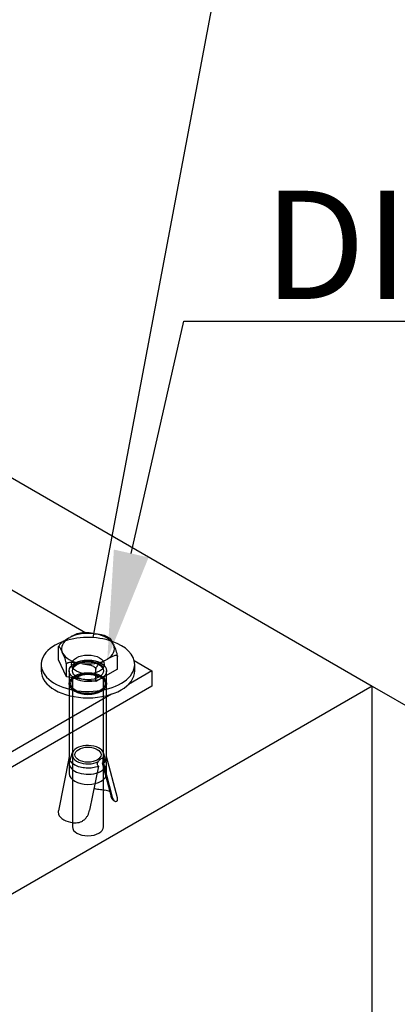
# Model space of a CAD drawing. Units: millimetres. Extents: x 0 to 291, y 0 to 204.
# Drawn here: x 251 to 262, y 60 to 89 of the extents above; entities that cross this region are included whole.
import ezdxf
from ezdxf import colors
from ezdxf.entities.mleader import LeaderData, LeaderLine
from ezdxf.enums import TextEntityAlignment as Align
from ezdxf.lldxf.tags import DXFTag
from ezdxf.math import Vec2, Vec3

# ---------------------------------------------------------------- set-up
doc = ezdxf.new("R2010")
doc.units = ezdxf.units.MM
for name, color, linetype in [('__SGF-CAD_30-DIS', 7, 'Continuous'), ('Default', 7, 'Continuous'), ('DIN_9021_M10', 7, 'Continuous'), ('DIN_933_M10X70', 7, 'Continuous'), ('HORMIGON_PARA_C-', 7, 'Continuous'), ('TACO_ANCLAJE_M10', 7, 'Continuous')]:
    doc.layers.add(name, color=color, linetype=linetype)
doc.styles.add('SEACAD_Arial', font='arial.ttf')
tags = doc.linetypes.add('DOT2', pattern=[3.175, 0, -3.175]).pattern_tags.tags
tags[6:7] = [DXFTag(74, 4), DXFTag(75, 0), DXFTag(340, '0'), DXFTag(46, 0.0), DXFTag(50, 0.0), DXFTag(44, 0.0), DXFTag(45, 0.0)]
tags[4:5] = [DXFTag(74, 4), DXFTag(75, 0), DXFTag(340, '0'), DXFTag(46, 0.0), DXFTag(50, 0.0), DXFTag(44, 0.0), DXFTag(45, 0.0)]

# ---------------------------------------------------------------- blocks, each defined once
blk = doc.blocks.new('_SE_FILLED')
at = {"color": 0}
blk.add_line((0, 0), (-1, 0), dxfattribs=at)
blk.add_solid([(0, 0), (-1, -0.1665), (-1, 0.1665), (0, 0)], dxfattribs=at)
blk = doc.blocks.new('SE1')
at = {"layer": '__SGF-CAD_30-DIS', "color": 7, "linetype": 'Continuous'}
for p, q in [((250.433, 72.703), (253.149, 71.135)), ((254.544, 70.329), (255.053, 70.035)), ((255.053, 70.035), (254.375, 69.644)), ((255.053, 70.035), (255.053, 69.595)), ((255.053, 69.595), (245.507, 64.083)), ((253.886, 69.362), (246.674, 65.198))]:
    blk.add_line(p, q, dxfattribs=at)
at = {"layer": 'DIN_9021_M10', "color": 7, "linetype": 'Continuous'}
for p, q in [((251.857, 70.219), (251.857, 70.035)), ((254.557, 70.035), (254.557, 70.219))]:
    blk.add_line(p, q, dxfattribs=at)
for centre, start_param, end_param in [((253.207, 70.219), 2.168164, 6.283185), ((253.207, 70.219), 0, 1.027559), ((253.207, 70.035), 3.141593, 6.283185)]:
    blk.add_ellipse(centre, major_axis=(1.35, 0), ratio=0.57735, start_param=start_param, end_param=end_param, dxfattribs=at)
at = {"layer": 'DIN_9021_M10', "color": 7, "linetype": 'DOT2'}
for centre, major_axis, start_param, end_param in [((253.207, 70.219), (1.35, 0), 1.027559, 2.168164), ((253.207, 70.035), (0.472, 0), 0.343429, 2.798164)]:
    blk.add_ellipse(centre, major_axis=major_axis, ratio=0.57735, start_param=start_param, end_param=end_param, dxfattribs=at)
blk.add_ellipse((253.207, 70.219), major_axis=(0.472, 0), ratio=0.57735, dxfattribs=at)
at = {"layer": 'DIN_933_M10X70', "color": 7, "linetype": 'Continuous'}
for p, q in [((253.38, 71.107), (253.431, 71.099)), ((252.648, 70.978), (252.685, 70.999)), ((253.849, 70.966), (253.745, 71.023)), ((253.94, 70.805), (253.953, 70.776)), ((252.354, 70.351), (252.354, 70.712)), ((252.475, 70.547), (252.462, 70.576)), ((252.583, 69.858), (252.354, 70.351)), ((252.583, 69.858), (252.583, 70.219)), ((253.035, 70.246), (252.984, 70.253)), ((253.767, 70.375), (253.73, 70.353)), ((254.061, 70.087), (254.061, 70.448)), ((254.061, 70.087), (253.436, 69.727)), ((253.436, 69.727), (253.436, 70.087)), ((253.436, 69.727), (252.583, 69.858))]:
    blk.add_line(p, q, dxfattribs=at)
at = {"layer": 'DIN_933_M10X70', "color": 7, "linetype": 'DOT2'}
for p, q in [((252.757, 69.831), (252.757, 65.532)), ((253.657, 65.532), (253.657, 69.854))]:
    blk.add_line(p, q, dxfattribs=at)
at = {"layer": 'DIN_933_M10X70', "color": 7, "linetype": 'Continuous'}
for centre, radius, start, end in [((253.125, 70.308), 0.825, 92.057, 105.923), ((253.196, 70.346), 0.871, 6.7255, 29.5827), ((251.696, 70.11), 0.894, 7.0164, 29.2917)]:
    blk.add_arc(centre, radius, start, end, dxfattribs=at)
for major_axis, start_param, end_param in [((-0.765, 0), 4.484725, 5.463652), ((0.765, 0), 0.295935, 1.274862), ((0.765, 0), 2.39033, 3.369257), ((-0.765, 0), 2.39033, 3.369257), ((-0.765, 0), 0.295935, 1.274862), ((0.765, 0), 4.484725, 5.463652)]:
    blk.add_ellipse((253.207, 70.676), major_axis=major_axis, ratio=0.57735, start_param=start_param, end_param=end_param, dxfattribs=at)
at = {"layer": 'DIN_933_M10X70', "color": 7, "linetype": 'DOT2'}
blk.add_ellipse((253.207, 65.532), major_axis=(0.45, 0), ratio=0.57735, start_param=3.141593, end_param=6.283185, dxfattribs=at)
at = {"layer": 'DIN_933_M10X70', "color": 7, "linetype": 'Continuous'}
for points, knots in [([(252.898, 71.105), (252.895, 71.105), (252.892, 71.104), (252.875, 71.098), (252.861, 71.093), (252.821, 71.075), (252.794, 71.061), (252.739, 71.031), (252.712, 71.015), (252.685, 70.999)], [0.343327, 0.343327, 0.343327, 0.343327, 0.375, 0.375, 0.5, 0.5, 0.75, 0.75, 1, 1, 1, 1]), ([(253.38, 71.107), (253.343, 71.112), (253.306, 71.118), (253.231, 71.129), (253.194, 71.133), (253.138, 71.136), (253.12, 71.136), (253.099, 71.135), (253.097, 71.135), (253.094, 71.135)], [0, 0, 0, 0, 0.25, 0.25, 0.5, 0.5, 0.625, 0.625, 0.6427391, 0.6427391, 0.6427391, 0.6427391]), ([(253.747, 71.026), (253.734, 71.032), (253.721, 71.037), (253.69, 71.048), (253.672, 71.054), (253.617, 71.068), (253.579, 71.075), (253.505, 71.087), (253.468, 71.093), (253.431, 71.099)], [0.2847538, 0.2847538, 0.2847538, 0.2847538, 0.375, 0.375, 0.5, 0.5, 0.75, 0.75, 1, 1, 1, 1]), ([(252.648, 70.978), (252.621, 70.962), (252.593, 70.946), (252.539, 70.914), (252.512, 70.897), (252.471, 70.868), (252.458, 70.857), (252.431, 70.835), (252.418, 70.823), (252.393, 70.795), (252.381, 70.78), (252.366, 70.755), (252.362, 70.746), (252.356, 70.729), (252.354, 70.72), (252.354, 70.712)], [0, 0, 0, 0, 0.25, 0.25, 0.5, 0.5, 0.625, 0.625, 0.75, 0.75, 0.875, 0.875, 0.9375, 0.9375, 1, 1, 1, 1]), ([(253.94, 70.805), (253.93, 70.827), (253.92, 70.848), (253.9, 70.89), (253.89, 70.91), (253.875, 70.937), (253.87, 70.945), (253.86, 70.958), (253.855, 70.964), (253.851, 70.968), (253.85, 70.968), (253.85, 70.968)], [0, 0, 0, 0, 0.25, 0.25, 0.5, 0.5, 0.625, 0.625, 0.75, 0.75, 0.7550202, 0.7550202, 0.7550202, 0.7550202]), ([(252.354, 70.712), (252.354, 70.72), (252.355, 70.726), (252.357, 70.736), (252.359, 70.739), (252.362, 70.742), (252.364, 70.743), (252.368, 70.742), (252.371, 70.741), (252.378, 70.735), (252.382, 70.73), (252.392, 70.716), (252.397, 70.708), (252.412, 70.681), (252.422, 70.661), (252.442, 70.619), (252.452, 70.598), (252.462, 70.576)], [0, 0, 0, 0, 0.0625, 0.0625, 0.125, 0.125, 0.1875, 0.1875, 0.25, 0.25, 0.375, 0.375, 0.5, 0.5, 0.75, 0.75, 1, 1, 1, 1]), ([(252.583, 70.219), (252.583, 70.227), (252.585, 70.235), (252.594, 70.248), (252.6, 70.253), (252.613, 70.262), (252.62, 70.266), (252.636, 70.272), (252.645, 70.274), (252.67, 70.28), (252.688, 70.282), (252.725, 70.283), (252.743, 70.283), (252.798, 70.28), (252.835, 70.275), (252.91, 70.265), (252.947, 70.259), (252.984, 70.253)], [0, 0, 0, 0, 0.0625, 0.0625, 0.125, 0.125, 0.1875, 0.1875, 0.25, 0.25, 0.375, 0.375, 0.5, 0.5, 0.75, 0.75, 1, 1, 1, 1]), ([(253.035, 70.246), (253.072, 70.24), (253.109, 70.234), (253.184, 70.221), (253.221, 70.214), (253.277, 70.2), (253.295, 70.195), (253.331, 70.182), (253.349, 70.175), (253.383, 70.157), (253.4, 70.146), (253.419, 70.126), (253.425, 70.119), (253.434, 70.104), (253.436, 70.095), (253.436, 70.087)], [0, 0, 0, 0, 0.25, 0.25, 0.5, 0.5, 0.625, 0.625, 0.75, 0.75, 0.875, 0.875, 0.9375, 0.9375, 1, 1, 1, 1]), ([(253.436, 70.087), (253.436, 70.095), (253.438, 70.104), (253.444, 70.122), (253.448, 70.131), (253.463, 70.156), (253.475, 70.171), (253.5, 70.198), (253.513, 70.21), (253.54, 70.233), (253.553, 70.243), (253.594, 70.272), (253.621, 70.289), (253.675, 70.322), (253.703, 70.338), (253.73, 70.353)], [0, 0, 0, 0, 0.0625, 0.0625, 0.125, 0.125, 0.25, 0.25, 0.375, 0.375, 0.5, 0.5, 0.75, 0.75, 1, 1, 1, 1]), ([(253.767, 70.375), (253.794, 70.39), (253.821, 70.406), (253.876, 70.436), (253.903, 70.451), (253.944, 70.469), (253.957, 70.474), (253.984, 70.482), (253.997, 70.485), (254.022, 70.487), (254.034, 70.486), (254.049, 70.477), (254.053, 70.473), (254.059, 70.463), (254.061, 70.456), (254.061, 70.448)], [0, 0, 0, 0, 0.25, 0.25, 0.5, 0.5, 0.625, 0.625, 0.75, 0.75, 0.875, 0.875, 0.9375, 0.9375, 1, 1, 1, 1])]:
    blk.add_open_spline(points, degree=3, knots=knots, dxfattribs=at)
at = {"layer": 'HORMIGON_PARA_C-', "color": 7, "linetype": 'Continuous'}
for p, q in [((249.99, 76.192), (261.417, 69.595)), ((261.417, 69.595), (245.507, 60.409)), ((261.417, 58.572), (261.417, 69.595))]:
    blk.add_line(p, q, dxfattribs=at)
at = {"layer": 'TACO_ANCLAJE_M10', "color": 7, "linetype": 'DOT2'}
for p, q in [((252.667, 70.035), (252.667, 69.668)), ((253.747, 69.668), (253.747, 70.035)), ((252.667, 69.668), (252.667, 67.53)), ((253.747, 67.53), (253.747, 69.668)), ((252.756, 67.664), (252.677, 67.42)), ((253.738, 67.42), (253.658, 67.664)), ((252.667, 67.555), (252.354, 65.998)), ((252.667, 67.362), (252.667, 67.068)), ((253.621, 67.38), (253.654, 67.361)), ((253.621, 67.38), (253.877, 66.406)), ((253.654, 67.361), (253.909, 66.387)), ((254.059, 66.371), (253.747, 67.56)), ((253.747, 67.068), (253.747, 67.362)), ((253.511, 67.279), (253.256, 66.009)), ((253.946, 66.295), (253.979, 66.276))]:
    blk.add_line(p, q, dxfattribs=at)
for centre, major_axis in [((253.207, 70.035), (0.54, 0)), ((253.207, 70.035), (0.45, 0)), ((253.207, 69.668), (0.54, 0)), ((253.207, 69.668), (0.495, 0)), ((253.207, 67.614), (-0.377, 0))]:
    blk.add_ellipse(centre, major_axis=major_axis, ratio=0.57735, dxfattribs=at)
for centre, major_axis, start_param, end_param in [((253.207, 69.668), (0.45, 0), 0.785398, 2.356194), ((253.207, 69.668), (0.54, 0), 3.141593, 6.283185), ((253.207, 67.614), (0.459, 0), 0, 5.427443), ((253.207, 67.362), (0.54, 0), 2.955006, 6.283185), ((253.207, 67.614), (0.459, 0), 5.886506, 6.283185), ((253.207, 67.362), (0.54, 0), 0, 0.186587), ((253.207, 67.068), (0.54, 0), 3.141593, 6.283185), ((253.526, 66.324), (0.495, 0), 0.881435, 1.226968), ((252.889, 65.957), (-0.54, 0), 0.191454, 1.37934)]:
    blk.add_ellipse(centre, major_axis=major_axis, ratio=0.57735, start_param=start_param, end_param=end_param, dxfattribs=at)
for points, knots in [([(253.511, 67.279), (253.46, 67.259), (253.402, 67.244), (253.282, 67.226), (253.219, 67.223), (253.095, 67.23), (253.034, 67.24), (252.921, 67.27), (252.87, 67.291), (252.782, 67.342), (252.745, 67.372), (252.692, 67.437), (252.676, 67.472), (252.668, 67.517), (252.667, 67.527), (252.667, 67.537)], [0, 0, 0, 0, 0.125, 0.125, 0.25, 0.25, 0.375, 0.375, 0.5, 0.5, 0.625, 0.625, 0.75, 0.75, 0.7835341, 0.7835341, 0.7835341, 0.7835341]), ([(253.511, 67.279), (253.503, 67.285), (253.496, 67.293), (253.491, 67.303), (253.486, 67.312), (253.483, 67.323), (253.482, 67.336), (253.481, 67.347), (253.483, 67.36), (253.486, 67.373), (253.49, 67.386), (253.495, 67.399), (253.502, 67.411), (253.509, 67.424), (253.518, 67.437), (253.528, 67.448), (253.538, 67.46), (253.549, 67.471), (253.56, 67.48), (253.571, 67.489), (253.582, 67.497), (253.593, 67.502), (253.603, 67.508), (253.613, 67.512), (253.622, 67.514), (253.631, 67.515), (253.639, 67.515), (253.645, 67.513), (253.652, 67.51), (253.658, 67.506), (253.662, 67.499), (253.667, 67.492), (253.67, 67.483), (253.671, 67.473), (253.673, 67.462), (253.673, 67.45), (253.672, 67.437), (253.671, 67.424), (253.669, 67.41), (253.665, 67.396), (253.662, 67.384), (253.658, 67.373), (253.654, 67.361)], [0, 0, 0, 0, 0.072992, 0.072992, 0.072992, 0.146091, 0.146091, 0.146091, 0.217617, 0.217617, 0.217617, 0.288529, 0.288529, 0.288529, 0.361251, 0.361251, 0.361251, 0.435447, 0.435447, 0.435447, 0.508515, 0.508515, 0.508515, 0.579683, 0.579683, 0.579683, 0.651025, 0.651025, 0.651025, 0.724307, 0.724307, 0.724307, 0.798468, 0.798468, 0.798468, 0.870917, 0.870917, 0.870917, 0.941734, 0.941734, 0.941734, 1, 1, 1, 1]), ([(253.632, 67.514), (253.635, 67.508), (253.637, 67.501), (253.638, 67.492), (253.64, 67.482), (253.64, 67.47), (253.639, 67.457), (253.638, 67.444), (253.636, 67.43), (253.633, 67.416), (253.63, 67.404), (253.626, 67.392), (253.621, 67.38)], [0.7370809, 0.7370809, 0.7370809, 0.7370809, 0.7968865, 0.7968865, 0.7968865, 0.8692323, 0.8692323, 0.8692323, 0.9395719, 0.9395719, 0.9395719, 1, 1, 1, 1]), ([(253.747, 67.537), (253.747, 67.511), (253.742, 67.485), (253.715, 67.424), (253.689, 67.391), (253.654, 67.361)], [0.7835341, 0.7835341, 0.7835341, 0.7835341, 0.875, 0.875, 1, 1, 1, 1]), ([(253.38, 66.641), (253.398, 66.636), (253.418, 66.633), (253.466, 66.625), (253.494, 66.622), (253.551, 66.615), (253.58, 66.612), (253.637, 66.604), (253.665, 66.599), (253.692, 66.593)], [0.5280719, 0.5280719, 0.5280719, 0.5280719, 0.625, 0.625, 0.75, 0.75, 0.875, 0.875, 1, 1, 1, 1]), ([(253.947, 66.294), (253.94, 66.299), (253.932, 66.305), (253.914, 66.323), (253.905, 66.337), (253.889, 66.368), (253.882, 66.386), (253.877, 66.406)], [0.6554154, 0.6554154, 0.6554154, 0.6554154, 0.75, 0.75, 0.875, 0.875, 1, 1, 1, 1]), ([(253.909, 66.387), (253.914, 66.368), (253.921, 66.351), (253.936, 66.321), (253.945, 66.307), (253.964, 66.286), (253.974, 66.278), (253.995, 66.267), (254.006, 66.265), (254.025, 66.266), (254.034, 66.269), (254.046, 66.278), (254.049, 66.282), (254.055, 66.29), (254.058, 66.295), (254.063, 66.311), (254.065, 66.324), (254.064, 66.353), (254.061, 66.368), (254.056, 66.384)], [0, 0, 0, 0, 0.125, 0.125, 0.25, 0.25, 0.375, 0.375, 0.5, 0.5, 0.625, 0.625, 0.6875, 0.6875, 0.75, 0.75, 0.875, 0.875, 1, 1, 1, 1]), ([(252.357, 66.016), (252.357, 66.012), (252.356, 66.008), (252.351, 65.985), (252.35, 65.966), (252.351, 65.93), (252.354, 65.913), (252.359, 65.898)], [0.7273439, 0.7273439, 0.7273439, 0.7273439, 0.75, 0.75, 0.875, 0.875, 1, 1, 1, 1]), ([(252.786, 65.651), (252.814, 65.648), (252.841, 65.647), (252.896, 65.65), (252.924, 65.654), (252.977, 65.667), (253.003, 65.677), (253.052, 65.702), (253.076, 65.717), (253.118, 65.752), (253.138, 65.772), (253.172, 65.815), (253.188, 65.838), (253.214, 65.885), (253.225, 65.91), (253.244, 65.96), (253.251, 65.984), (253.256, 66.009)], [0, 0, 0, 0, 0.125, 0.125, 0.25, 0.25, 0.375, 0.375, 0.5, 0.5, 0.625, 0.625, 0.75, 0.75, 0.875, 0.875, 1, 1, 1, 1])]:
    blk.add_open_spline(points, degree=3, knots=knots, dxfattribs=at)
blk = doc.blocks.new('GDimGGroup2')
at = {"layer": 'Default', "linetype": 'Continuous'}
for points in [[(267.58, 69.462), (266.539, 69.462), (267.059, 66.337)], [(267.58, 52.189), (267.059, 55.314), (266.539, 52.189)]]:
    blk.add_hatch(color=7, dxfattribs=at).paths.add_polyline_path(points)
at = {"layer": 'Default', "color": 7, "linetype": 'Continuous'}
for p, q in [((267.059, 65.588), (267.059, 72.587)), ((261.417, 69.595), (268.413, 65.556)), ((261.417, 58.572), (268.413, 54.533)), ((267.059, 49.064), (267.059, 56.063))]:
    blk.add_line(p, q, dxfattribs=at)
at = {"layer": 'Default', "color": 7, "linetype": 'Continuous', "style": 'SEACAD_Arial'}
blk.add_text('150', height=3.125, rotation=90, dxfattribs=at).set_placement((265.497, 57.157), align=Align.TOP_LEFT)

msp = doc.modelspace()

# ---------------------------------------------------------------- block references
at = {"layer": 'Default'}
for name in ['SE1', 'GDimGGroup2']:
    msp.add_blockref(name, (0, 0), dxfattribs=at)

# ---------------------------------------------------------------- leaders
at = {"layer": 'Default', "color": 7, "linetype": 'Continuous'}
ml = msp.add_multileader_mtext('Standard', dxfattribs=at)
ml.set_content('{\\pxsm0.9;\\fArial|b0||i0||c0|p34;\\W1.;DIN 9021 M10\\P}', color=256)
ml.set_leader_properties()
ml.set_arrow_properties(name='_SE_FILLED')
ml.build(insert=Vec2(0, 0))
ml.multileader.update_dxf_attribs({"text_left_attachment_type": 5, "text_right_attachment_type": 5, "dogleg_length": 0, "arrow_head_size": 3.125})
ctx = ml.context
ctx.base_point, ctx.char_height, ctx.arrow_head_size, ctx.landing_gap_size = Vec3(257.74755, 94.25161), 3.125, 3.125, 0
ctx.left_attachment, ctx.right_attachment = 5, 5
notes = []
notes.append((ctx, [(0, (1, 1, 0), (257.74755, 94.25161), (1, 0), 0, [(0, [(253.35504, 70.99387)], 0, [])])]))
ctx.mtext.insert = Vec3(257.74755, 98.01411)
ml = msp.add_multileader_mtext('Standard', dxfattribs=at)
ml.set_content('{\\pxsm0.9;\\fArial|b0||i0||c0|p34;\\W1.;DIN 933 M10x70\\P}', color=256)
ml.set_leader_properties()
ml.build(insert=Vec2(0, 0))
ml.multileader.update_dxf_attribs({"text_left_attachment_type": 5, "text_right_attachment_type": 5, "dogleg_length": 0.3125, "arrow_head_size": 3.125})
ctx = ml.context
ctx.base_point, ctx.char_height, ctx.arrow_head_size = Vec3(256.28887, 80.13111), 3.125, 3.125
ctx.left_attachment, ctx.right_attachment = 5, 5
notes.append((ctx, [(0, (1, 1, 0), (255.97637, 80.13111), (1, 0), 0.3125, [(0, [(253.76679, 70.37455)], 0, [])])]))
ctx.mtext.insert = Vec3(258.28887, 83.89361)
for ctx, leaders in notes:
    for number, flags, end, landing, length, lines in leaders:
        leader = LeaderData()
        leader.index, (leader.has_last_leader_line, leader.has_dogleg_vector, leader.attachment_direction) = number, flags
        leader.last_leader_point, leader.dogleg_vector, leader.dogleg_length = Vec3(end), Vec3(landing), length
        for number, points, colour, breaks in lines:
            line = LeaderLine()
            line.index, line.vertices, line.color, line.breaks = number, Vec3.list(points), colors.encode_raw_color(colour), breaks
            leader.lines.append(line)
        ctx.leaders.append(leader)

doc.saveas('drawing.dxf')
